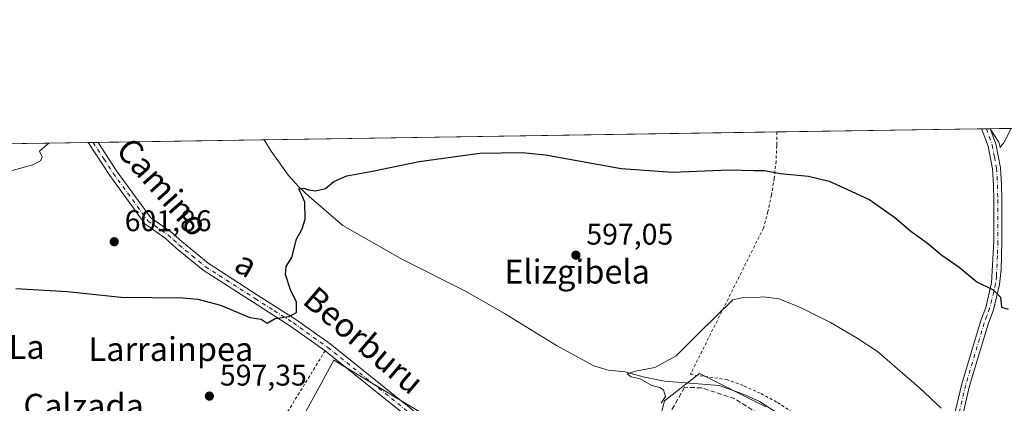
# Model space of a CAD drawing. Units: metres. Extents: x 603723 to 607160, y 4750035 to 4752401.
# Drawn here: x 604418 to 604748, y 4752272 to 4752401 of the extents above; entities that cross this region are included whole.
import ezdxf
from ezdxf.enums import TextEntityAlignment as Align

# ---------------------------------------------------------------- set-up
doc = ezdxf.new("R2010")
doc.units = ezdxf.units.M
doc.header["$MEASUREMENT"] = 0
for name, pattern in [('DGN Style 2', [1.6480167562047852, 0.988810053722871, -0.6592067024819142]), ('DGN Style 3', [2.307223458686699, 1.648016756204785, -0.6592067024819142]), ('DGN Style 4', [2.6384748266838614, 1.318413404963828, -0.6592067024819142, 0.001648016756204785, -0.6592067024819142])]:
    doc.linetypes.add(name, pattern=pattern)
for name, color, linetype, lineweight in [('Alambrada', 7, 'DGN Style 2', 0), ('Camino Cxs', 7, 'Continuous', 0), ('Camino eje', 30, 'DGN Style 4', 13), ('Comarca CxS', 21, 'Continuous', 0), ('Comunidad Autónoma CxS', 142, 'Continuous', 0), ('Corriente natural lineal', 142, 'Continuous', 13), ('Cultivos herbáceos CxS', 92, 'Continuous', 0), ('Curva de nivel maestra', 30, 'Continuous', 30), ('Curva de nivel normal', 30, 'Continuous', 0), ('Entidad de ámbito territorial CxS', 92, 'Continuous', 0), ('Huerta CxS', 92, 'Continuous', 0), ('Municipio CxS', 4, 'Continuous', 0), ('Muro lineal', 1, 'DGN Style 3', 13), ('Núcleo urbano CxS', 7, 'Continuous', 0), ('Pista no pavimentada Cxs', 111, 'Continuous', 0), ('Pista no pavimentada eje', 91, 'DGN Style 4', 0), ('Provincia CxS', 1, 'Continuous', 0), ('Punto de cota en terreno', 7, 'Continuous', 0), ('Rótulo de punto de cota en terreno', 7, 'Continuous', 0), ('Texto cartográfico', 7, 'Continuous', 0)]:
    doc.layers.add(name, color=color, linetype=linetype, lineweight=lineweight)
doc.styles.add('Style-Arial', font='txt')

# ---------------------------------------------------------------- blocks, each defined once
blk = doc.blocks.new('*U21')
at = {"layer": 'Cultivos herbáceos CxS', "color": 92, "linetype": 'Continuous', "lineweight": 0}
for points in [[(604668.1413000004, 4752271.149700001, 593.1518999999971), (604645.9490999999, 4752282.2501, 594.0568000000058), (604634.2017000001, 4752273.1075, 594.8438000000025), (604631.4282999998, 4752262.574100001, 594.8788999999961)], [(604561.0922999998, 4752263.9691, 598.3613000000041), (604523.2373000003, 4752286.816299999, 599.3380999999936), (604518.2320999998, 4752277.678099999, 598.5837000000029), (604508.2215, 4752259.401900001, 597.0198999999993)], [(603996.0708, 4752352.9309, 631.6313999999984), (605351.0239000004, 4752373.7444, 641.0197000000044)]]:
    blk.add_polyline3d(points, dxfattribs=at)
blk = doc.blocks.new('5PATER')
at = {"layer": 'Huerta CxS', "linetype": 'Continuous', "lineweight": 0}
h = blk.add_hatch(color=51, dxfattribs=at)
edge = h.paths.add_edge_path()
edge.add_ellipse((0, 0), major_axis=(-0.1095731443231308, -0.1110710700762829), ratio=0.9994222409660322, start_angle=0, end_angle=360)

msp = doc.modelspace()

# ---------------------------------------------------------------- linework, layer by layer
at = {"layer": 'Alambrada', "color": 7, "linetype": 'DGN Style 2', "lineweight": 0}
for points in [[(604671.8558999998, 4752363.311699999, 601.5458000000071), (604671.8701, 4752359.2601, 601.0721999999951), (604671.8400999998, 4752358.7401, 601.0096999999951), (604671.5800999999, 4752353.540100001, 600.639599999995), (604670.9801000003, 4752347.850099999, 600.0252999999939), (604670.0800999999, 4752342.200099999, 598.9953999999998), (604668.8800999997, 4752336.600099999, 598.2777999999962), (604667.3701, 4752331.0801, 597.5929999999935), (604642.8501000004, 4752282.030099999, 595.2271999999939), (604654.9600999998, 4752280.2501, 594.1061000000045), (604660.8501000004, 4752278.110099999, 593.5954000000056), (604666.5601000005, 4752275.550100001, 593.7070999999996), (604672.0800999999, 4752272.5801, 593.2158999999956), (604677.3701, 4752269.220100001, 593.4496000000072), (604682.3901000004, 4752265.4901, 593.5161999999982), (604687.1401000004, 4752261.4001, 593.4683999999979), (604691.5800999999, 4752256.9801, 593.0776000000042), (604695.6901000004, 4752252.2501, 592.6955000000017), (604699.4401000004, 4752247.2401, 592.9569999999949), (604702.8201000001, 4752241.970100001, 592.7771000000066), (604705.8201000001, 4752236.470100001, 592.351999999999)], [(604520.2801000001, 4752289.9301, 601.5090999999958), (604493.8800999997, 4752246.9801, 596.0960999999952), (604468.6700999998, 4752205.610099999, 591.0552000000025), (604451.7301000003, 4752187.0001, 590.4011000000028)]]:
    msp.add_polyline3d(points, dxfattribs=at)
at = {"layer": 'Camino Cxs', "color": 7, "linetype": 'Continuous', "lineweight": 0, "extrusion": (-0.06970447934777257, -0.001059272585007358, 0.9975671223032797), "elevation": -46583.89593817795, "flags": 128}
msp.add_lwpolyline([(-4742626.760619576, 675277.6762049863), (-4742626.760619576, 675280.5723845833)], dxfattribs=at)
at = {"layer": 'Camino Cxs', "color": 7, "linetype": 'Continuous', "lineweight": 0}
for points in [[(604728.1401000004, 4752253.670100001, 593.5314000000071), (604731.1601, 4752267.100099999, 594.9242999999988), (604733.9301000005, 4752278.840100001, 596.396900000007), (604740.2001, 4752299.690099999, 598.9245999999986), (604741.9501, 4752304.460100001, 599.3766000000032), (604743.9401000004, 4752312.670100001, 600.1845999999932), (604744.6700999998, 4752326.540100001, 601.292300000001), (604744.6601, 4752340.590100001, 602.6621000000014), (604744.5401, 4752345.5001, 603.1490000000049), (604744.2301000003, 4752351.0001, 603.6546999999991), (604742.7801000001, 4752358.590100001, 604.2385000000068), (604740.5613000002, 4752364.3671, 604.7505999999995)], [(604731.1601, 4752267.100099999, 594.9242999999988), (604733.9301000005, 4752278.840100001, 596.396900000007), (604740.2001, 4752299.690099999, 598.9245999999986), (604741.9501, 4752304.460100001, 599.3766000000032), (604743.9401000004, 4752312.670100001, 600.1845999999932), (604744.6700999998, 4752326.540100001, 601.292300000001), (604744.6601, 4752340.590100001, 602.6621000000014), (604744.5401, 4752345.5001, 603.1490000000049), (604744.2301000003, 4752351.0001, 603.6546999999991), (604742.7801000001, 4752358.590100001, 604.2385000000068), (604740.5613000002, 4752364.3671, 604.7505999999995), (604743.4501, 4752364.4101, 604.9523999999947), (604745.3901000004, 4752359.3301, 604.596000000005), (604746.9101, 4752351.3301, 603.9704000000056), (604747.2401000002, 4752345.610099999, 603.4138999999996), (604747.3601000002, 4752340.620100001, 602.8938999999956), (604747.3701, 4752326.5001, 601.4655999999959), (604747.1300999997, 4752317.1801, 601.0268999999971), (604746.6101000002, 4752312.210100001, 600.492499999993), (604744.5401, 4752303.670100001, 599.5638999999937), (604742.7600999996, 4752298.8301, 599.136599999998), (604736.5401, 4752278.140100001, 596.8080000000045), (604733.7901, 4752266.4901, 595.2497000000003)], [(604743.4501, 4752364.411, 604.9524999999994), (604745.3901000004, 4752359.3301, 604.596000000005), (604746.9101, 4752351.3301, 603.9704000000056), (604747.2401000002, 4752345.610099999, 603.4138999999996), (604747.3601000002, 4752340.620100001, 602.8938999999956), (604747.3701, 4752326.5001, 601.4655999999959), (604747.1300999997, 4752317.1801, 601.0268999999971), (604746.6101000002, 4752312.210100001, 600.492499999993), (604744.5401, 4752303.670100001, 599.5638999999937), (604742.7600999996, 4752298.8301, 599.136599999998), (604736.5401, 4752278.140100001, 596.8080000000045), (604733.7901, 4752266.4901, 595.2497000000003), (604731.3300999999, 4752255.530099999, 593.9731000000029)]]:
    msp.add_polyline3d(points, dxfattribs=at)
at = {"layer": 'Camino eje', "color": 30, "linetype": 'DGN Style 4', "lineweight": 13}
msp.add_polyline3d([(604742.2493000003, 4752364.392999999, 604.8735000000015), (604744.0850999998, 4752358.960100001, 604.4190999999992), (604744.8450999996, 4752354.960100001, 604.1064000000042), (604745.5701000001, 4752351.165100001, 603.8122000000003), (604745.7351000002, 4752348.3051, 603.5518000000011), (604745.8901000004, 4752345.5551, 603.2811999999976), (604746.0100999996, 4752340.6051, 602.7780000000057), (604746.0201000003, 4752326.520099999, 601.3788000000059), (604745.9001000002, 4752321.860099999, 601.0825999999943), (604745.5351, 4752314.925100001, 600.5972000000038), (604745.2751000002, 4752312.440099999, 600.3407000000007), (604743.2451, 4752304.065099999, 599.4627000000038), (604742.3551000003, 4752301.645099999, 599.2364999999991), (604741.4801000003, 4752299.2601, 599.0290999999997), (604735.2351000002, 4752278.4901, 596.5972000000038), (604732.4751000004, 4752266.795100001, 595.0270000000019), (604729.2953000005, 4752252.642700001, 593.6223999999929)], dxfattribs=at)
at = {"layer": 'Comarca CxS', "color": 21, "linetype": 'Continuous', "lineweight": 0, "flags": 128}
msp.add_lwpolyline([(604124.1886182555, 4750040.927778017), (603758.2100007894, 4750035.309982464), (603753.999635632, 4750313.845443273), (603739.0565368402, 4751302.40172115), (603723.2400007899, 4752348.739982442), (603932.1160783024, 4752351.948537548), (605701.7815795443, 4752379.132451315), (607124.0500008166, 4752400.97998244), (607129.8706941173, 4752027.963835197), (607160.150000817, 4750087.529982464), (607051.0971875892, 4750085.856014698), (605419.4706763674, 4750060.810441755), (605239.2230301709, 4750058.043628676)], close=True, dxfattribs=at)
at = {"layer": 'Comunidad Autónoma CxS', "color": 142, "linetype": 'Continuous', "lineweight": 0, "flags": 128}
msp.add_lwpolyline([(604124.1886182555, 4750040.927778017), (603758.2100007894, 4750035.309982464), (603753.999635632, 4750313.845443273), (603739.0565368402, 4751302.40172115), (603723.2400007899, 4752348.739982442), (603932.1160783024, 4752351.948537548), (605701.7815795443, 4752379.132451315), (607124.0500008166, 4752400.97998244), (607129.8706941173, 4752027.963835197), (607160.150000817, 4750087.529982464), (607051.0971875892, 4750085.856014698), (605419.4706763674, 4750060.810441755), (605239.2230301709, 4750058.043628676)], close=True, dxfattribs=at)
at = {"layer": 'Corriente natural lineal', "color": 142, "linetype": 'Continuous', "lineweight": 13}
msp.add_polyline3d([(604499.7613000004, 4752360.668199999, 601.4358999999968), (604502.1601, 4752356.9301, 601.1293000000006), (604507.9600999998, 4752348.770099999, 600.6368999999977), (604511.2901, 4752345.030099999, 600.3873000000021), (604514.9200999998, 4752341.620100001, 600.1260000000038), (604526.2600999996, 4752331.950099999, 599.296100000007), (604546.2100999998, 4752320.520099999, 598.2168999999994), (604567.4301000005, 4752309.880100001, 597.5198999999993), (604580.4200999998, 4752302.390100001, 596.9499000000069), (604597.8701, 4752291.7401, 596.2514999999985), (604610.4600999998, 4752284.880100001, 595.5144), (604615.2301000003, 4752283.380100001, 595.3168000000006), (604620.8601000002, 4752282.850099999, 595.1152000000002), (604627.0100999996, 4752281.200099999, 595.0641999999935), (604634.1201, 4752279.690099999, 594.7782000000007), (604652.4501, 4752278.2601, 593.7446000000054), (604660.3800999997, 4752275.470100001, 593.3929000000062), (604666.0201000003, 4752272.9101, 593.2179999999935), (604678.0701000001, 4752265.090100001, 592.8050999999978)], dxfattribs=at)
at = {"layer": 'Cultivos herbáceos CxS', "color": 92, "linetype": 'Continuous', "lineweight": 0, "extrusion": (-0.001066021859107361, -1.637550153662921e-05, 0.9999994316644579), "elevation": -120.7966906114714, "flags": 128}
msp.add_lwpolyline([(604500.0589661675, 4752360.666759081), (604672.1536639977, 4752363.310359081)], dxfattribs=at)
at = {"layer": 'Cultivos herbáceos CxS', "color": 92, "linetype": 'Continuous', "lineweight": 0, "extrusion": (-0.04536108906193582, -0.0006968024846709141, 0.9989704130080193), "elevation": -30139.03249188574, "flags": 128}
msp.add_lwpolyline([(-4742515.296365047, 676923.7505950285), (-4742515.296365047, 676992.5349201225)], dxfattribs=at)
at = {"layer": 'Cultivos herbáceos CxS', "color": 92, "linetype": 'Continuous', "lineweight": 0, "extrusion": (-0.07524665261804758, -0.001154623049457056, 0.9971642834134166), "elevation": -50388.86734882128, "flags": 128}
msp.add_lwpolyline([(-4742526.628645639, 675707.5761806373), (-4742526.628645639, 675709.2690799198)], dxfattribs=at)
at = {"layer": 'Cultivos herbáceos CxS', "color": 92, "linetype": 'Continuous', "lineweight": 0, "extrusion": (-0.06422057275087883, -0.000978629803239911, 0.9979352485603751), "elevation": -42884.08064175313, "flags": 128}
msp.add_lwpolyline([(-4742598.367802281, 675723.7268535366), (-4742598.36780228, 675724.9303779397)], dxfattribs=at)
at = {"layer": 'Cultivos herbáceos CxS', "color": 92, "linetype": 'Continuous', "lineweight": 0, "extrusion": (0.05008246312267721, 0.00076939727948274, 0.9987447896812239), "elevation": 34547.68305477445, "flags": 128}
msp.add_lwpolyline([(4742514.367579496, -676791.2788188143), (4742514.367579496, -676875.2144663368)], dxfattribs=at)
at = {"layer": 'Cultivos herbáceos CxS', "color": 92, "linetype": 'Continuous', "lineweight": 0, "extrusion": (0.02292293457115996, 0.0003521101648096792, 0.9997371730055246), "elevation": 16132.60961792345, "flags": 128}
msp.add_lwpolyline([(4742515.724381288, -676927.6755681188), (4742515.724381288, -677168.0570931989)], dxfattribs=at)
at = {"layer": 'Cultivos herbáceos CxS', "color": 92, "linetype": 'Continuous', "lineweight": 0, "extrusion": (0.08344628758415319, 0.001281125614828815, 0.9965114529224348), "elevation": 57128.45585167693, "flags": 128}
msp.add_lwpolyline([(4742521.07979381, -674909.1656568195), (4742521.07979381, -674910.8587621026)], dxfattribs=at)
at = {"layer": 'Cultivos herbáceos CxS', "color": 92, "linetype": 'Continuous', "lineweight": 0, "extrusion": (-0.08581450398920448, -0.001322022262262433, 0.9963102544700748), "elevation": -57551.15949953664, "flags": 128}
msp.add_lwpolyline([(-4742485.262634218, 675126.5938838165), (-4742485.262634217, 675128.2880350647)], dxfattribs=at)
at = {"layer": 'Cultivos herbáceos CxS', "color": 92, "linetype": 'Continuous', "lineweight": 0, "extrusion": (0.04354843561385083, 0.0006689109792623717, 0.9990510929445441), "elevation": 30104.7903550991, "flags": 128}
msp.add_lwpolyline([(4742516.025802233, -676692.1413569928), (4742516.025802233, -676747.8773128521)], dxfattribs=at)
at = {"layer": 'Cultivos herbáceos CxS', "color": 92, "linetype": 'Continuous', "lineweight": 0}
for points in [[(604561.0922999998, 4752263.9691, 598.3613000000041), (604523.2373000003, 4752286.816299999, 599.3380999999936), (604518.2320999998, 4752277.678099999, 598.5837000000029), (604508.2215, 4752259.401900001, 597.0198999999993)], [(604668.1413000004, 4752271.149700001, 593.1518999999971), (604645.9490999999, 4752282.2501, 594.0568000000058), (604634.2017000001, 4752273.1075, 594.8438000000025), (604631.4282999998, 4752262.574100001, 594.8788999999961)]]:
    msp.add_polyline3d(points, dxfattribs=at)
at = {"layer": 'Curva de nivel maestra', "color": 30, "linetype": 'Continuous', "lineweight": 30, "elevation": 600, "flags": 128}
msp.add_lwpolyline([(604416.5099999999, 4752310.850099999), (604433.6699999999, 4752309.800100001), (604451.8700000001, 4752307.890100001), (604472.54, 4752307.700099999), (604477.5199999996, 4752307.2401), (604485.1600000003, 4752305.170100001), (604495.0199999996, 4752301.130100001), (604498.8200000003, 4752300.5101), (604500.8700000001, 4752299.170100001), (604503.5300000003, 4752300.780099999), (604508.2100000001, 4752301.4101), (604510.6500000004, 4752302.7301), (604510.6600000003, 4752306.1801), (604508.6600000003, 4752310.360099999), (604506.9800000006, 4752315.5101), (604507.2300000006, 4752318.2301), (604509.1200000001, 4752321.2301), (604510.7199999997, 4752327.360099999), (604512.6200000001, 4752330.880100001), (604513.5599999996, 4752334.0601), (604513.4199999999, 4752339.800100001), (604512.5199999996, 4752341.890100001), (604511.8600000005, 4752343.2501), (604511.4699999997, 4752344.2401), (604513.1299999999, 4752344.520099999), (604514.6500000004, 4752343.9001), (604517.0899999999, 4752343.620100001), (604520.4000000004, 4752344.4001), (604523.1600000003, 4752346.6601), (604527.5300000003, 4752348.610099999), (604536.1900000004, 4752350.200099999), (604551.7800000003, 4752353.460100001), (604572.1500000004, 4752356.170100001), (604586.3399999999, 4752356.390100001), (604594.2400000002, 4752355.640100001), (604619.6399999997, 4752351.050100001), (604636.7999999998, 4752349.890100001), (604655.8200000003, 4752350.600099999), (604664.1699999999, 4752350.360099999), (604667.7000000002, 4752350.420100001), (604672.9699999997, 4752349.360099999), (604682.4400000004, 4752348.5001), (604689.4299999997, 4752346.800100001), (604695.2999999998, 4752344.130100001), (604703.0899999999, 4752340.530099999), (604711.4699999997, 4752334.6801), (604716.8700000001, 4752330.0101), (604722.3799999999, 4752326.040100001), (604727.1799999997, 4752322.0001), (604733, 4752318.0001), (604738.9600000001, 4752313.030099999), (604744.4299999997, 4752310.4101), (604746.9000000004, 4752307.860099999), (604747.25, 4752304.5601), (604749.5, 4752303.920100001)], dxfattribs=at)
at = {"layer": 'Curva de nivel normal', "color": 30, "linetype": 'Continuous', "lineweight": 0, "flags": 128}
for points, elevation in [([(604743.4256999996, 4752364.4112), (604746.3399999999, 4752359.890000001), (604746.8300000001, 4752358.119999999), (604748.1500000004, 4752359.92), (604750.483, 4752364.5196)], 605), ([(604312.1067000004, 4752357.785700001), (604319.3300000001, 4752357.369999999), (604359, 4752353.939999999), (604404.8600000005, 4752349.880000001), (604415.2000000002, 4752350.430000001), (604422.2300000006, 4752352.34), (604424.7300000006, 4752353.65), (604425.3399999999, 4752354.960000001), (604424.4000000004, 4752356.869999999), (604427.0300000003, 4752359.09), (604427.6789999995, 4752359.561000001)], 605), ([(604633.0499999998, 4752272.300000001), (604634.4400000004, 4752274.550000001), (604633.8600000005, 4752276.83), (604632.5800000001, 4752277.640000001), (604629.9600000001, 4752278.26), (604626.0300000003, 4752280.539999999), (604622.9800000006, 4752281.220000001), (604621.5800000001, 4752282.189999999), (604624.4600000001, 4752283.130000001), (604630.8899999997, 4752284.32), (604638.0300000003, 4752288.199999999), (604645.3499999996, 4752295.539999999), (604657.1299999999, 4752306.980000001), (604660.7199999997, 4752307.77), (604664.0300000003, 4752307.699999999), (604667.3499999996, 4752308.07), (604672.4699999997, 4752307.34), (604679.6200000001, 4752304.600000001), (604689.8700000001, 4752299.4), (604698.8099999996, 4752294.199999999), (604705.6299999999, 4752289.689999999), (604719.6799999997, 4752277.439999999), (604727.04, 4752270.699999999)], 595)]:
    msp.add_lwpolyline(points, dxfattribs=dict(at, elevation=elevation))
at = {"layer": 'Entidad de ámbito territorial CxS', "color": 92, "linetype": 'Continuous', "lineweight": 0, "flags": 128}
msp.add_lwpolyline([(603932.1160783024, 4752351.948537548), (605701.7815795443, 4752379.132451315)], dxfattribs=at)
at = {"layer": 'Municipio CxS', "color": 4, "linetype": 'Continuous', "lineweight": 0, "flags": 128}
msp.add_lwpolyline([(605239.2230301709, 4750058.043628676), (604124.1886182555, 4750040.927778017), (603758.2100007894, 4750035.309982464), (603753.999635632, 4750313.845443273), (603739.0565368402, 4751302.40172115), (603723.2400007899, 4752348.739982442), (603932.1160783024, 4752351.948537548), (605701.7815795443, 4752379.132451315)], dxfattribs=at)
at = {"layer": 'Muro lineal', "color": 1, "linetype": 'DGN Style 3', "lineweight": 13}
msp.add_polyline3d([(604638.6201, 4752230.130100001, 600.2372000000032), (604665.5301000001, 4752268.920100001, 595.260500000004), (604657.7401000002, 4752273.850099999, 596.5826999999991), (604646.6101000002, 4752277.4901, 597.0994000000064), (604640.9001000002, 4752277.690099999, 598.6273999999976), (604628.8800999997, 4752256.5101, 598.9303999999975), (604619.4301000005, 4752255.8201, 599.2060999999958), (604614.2100999998, 4752255.920100001, 600.1388000000006), (604610.8601000002, 4752256.4101, 600.1579999999958), (604588.0100999996, 4752267.7401, 600.1071999999986), (604586.8000999996, 4752268.1801, 600.0766000000004), (604585.5601000005, 4752268.5101, 599.9241000000038), (604584.2901, 4752268.7301, 599.8524999999936), (604583.0100999996, 4752268.840100001, 599.8588000000018), (604581.7200999996, 4752268.8201, 599.8266000000004), (604580.4401000004, 4752268.690099999, 599.7801999999938), (604579.1801000005, 4752268.450099999, 599.7948999999935), (604577.9501, 4752268.090100001, 599.8686000000016), (604576.7500999998, 4752267.610099999, 599.8227000000043), (604575.6001000004, 4752267.040100001, 599.712400000004), (604574.5100999996, 4752266.360099999, 599.5905999999959), (604570.3701, 4752254.9301, 599.4168999999965), (604570.3800999997, 4752248.8301, 599.7646999999997)], dxfattribs=at)
at = {"layer": 'Núcleo urbano CxS', "color": 7, "linetype": 'Continuous', "lineweight": 0}
for points in [[(604508.2215, 4752259.401900001, 597.0198999999993), (604518.2320999998, 4752277.678099999, 598.5837000000029), (604523.2373000003, 4752286.816299999, 599.3380999999936), (604561.0922999998, 4752263.9691, 598.3613000000041)], [(604561.0922999998, 4752263.9691, 598.3613000000041), (604523.2373000003, 4752286.816299999, 599.3380999999936), (604518.2320999998, 4752277.678099999, 598.5837000000029), (604508.2215, 4752259.401900001, 597.0198999999993)], [(604631.4282999998, 4752262.574100001, 594.8788999999961), (604634.2017000001, 4752273.1075, 594.8438000000025), (604645.9490999999, 4752282.2501, 594.0568000000058), (604668.1413000004, 4752271.149700001, 593.1518999999971)], [(604668.1413000004, 4752271.149700001, 593.1518999999971), (604645.9490999999, 4752282.2501, 594.0568000000058), (604634.2017000001, 4752273.1075, 594.8438000000025), (604631.4282999998, 4752262.574100001, 594.8788999999961)]]:
    msp.add_polyline3d(points, dxfattribs=at)
at = {"layer": 'Pista no pavimentada Cxs', "color": 111, "linetype": 'Continuous', "lineweight": 0, "extrusion": (0.004680730724729371, 7.226303587069321e-05, 0.9999890427089371), "elevation": 3777.09012374437, "flags": 128}
msp.add_lwpolyline([(604431.2593655062, 4752359.500264284), (604434.6341024935, 4752359.552364283)], dxfattribs=at)
at = {"layer": 'Pista no pavimentada Cxs', "color": 111, "linetype": 'Continuous', "lineweight": 0}
for points in [[(604547.3300999999, 4752268.270099999, 601.7388000000064), (604520.2901, 4752289.940099999, 601.5026000000071), (604508.8101000005, 4752298.090100001, 600.8062999999966), (604496.0701000001, 4752306.210100001, 601.3727999999974), (604479.3300999999, 4752316.9801, 601.1140000000014), (604470.3101000005, 4752324.370100001, 602.3610999999946), (604466.5800999999, 4752327.690099999, 602.4697000000015), (604459.7600999996, 4752332.4901, 602.9092999999993), (604447.9801000003, 4752348.700099999, 604.2056000000011), (604440.7100999998, 4752359.7601, 604.4526000000042), (604444.0848000003, 4752359.812899999, 604.436799999996), (604450.3201000001, 4752350.3101, 604.1103000000003), (604461.7801000001, 4752334.540100001, 602.8678999999975), (604468.3400999998, 4752329.920100001, 602.4164000000019), (604472.1601, 4752326.530099999, 602.0988999999972), (604481.0000999998, 4752319.280099999, 601.1034999999974), (604497.6001000004, 4752308.600099999, 601.0215000000027), (604510.4001000002, 4752300.450099999, 600.5962000000001), (604522.0000999998, 4752292.210100001, 600.4274000000005), (604549.1700999998, 4752270.440099999, 601.2975000000006)], [(604581.0100999996, 4752224.110099999, 602.7314999999944), (604580.3800999997, 4752226.840100001, 604.676099999997), (604578.4001000002, 4752232.4001, 604.9421000000002), (604576.6801000005, 4752234.890100001, 602.6282999999967), (604573.5701000001, 4752240.130100001, 599.914499999999), (604570.6101000002, 4752244.1501, 599.8843000000053), (604565.8201000001, 4752250.0601, 599.9061999999976), (604558.5100999996, 4752258.290100001, 602.0534000000043), (604547.3300999999, 4752268.270099999, 601.7388000000064), (604520.2901, 4752289.940099999, 601.5026000000071), (604508.8101000005, 4752298.090100001, 600.8062999999966), (604496.0701000001, 4752306.210100001, 601.3727999999974), (604479.3300999999, 4752316.9801, 601.1140000000014), (604470.3101000005, 4752324.370100001, 602.3610999999946), (604466.5800999999, 4752327.690099999, 602.4697000000015), (604459.7600999996, 4752332.4901, 602.9092999999993), (604447.9801000003, 4752348.700099999, 604.2056000000011), (604440.7100999998, 4752359.7608, 604.4526000000042)], [(604444.0848000003, 4752359.812899999, 604.436799999996), (604450.3201000001, 4752350.3101, 604.1103000000003), (604461.7801000001, 4752334.540100001, 602.8678999999975), (604468.3400999998, 4752329.920100001, 602.4164000000019), (604472.1601, 4752326.530099999, 602.0988999999972), (604481.0000999998, 4752319.280099999, 601.1034999999974), (604497.6001000004, 4752308.600099999, 601.0215000000027), (604510.4001000002, 4752300.450099999, 600.5962000000001), (604522.0000999998, 4752292.210100001, 600.4274000000005), (604549.1700999998, 4752270.440099999, 601.2975000000006), (604560.5201000003, 4752260.290100001, 600.5942000000068), (604567.9801000003, 4752251.9001, 599.4611000000004), (604575.9401000004, 4752241.690099999, 600.1598999999987), (604577.3518000003, 4752239.313300001, 600.0899999999965)]]:
    msp.add_polyline3d(points, dxfattribs=at)
at = {"layer": 'Pista no pavimentada eje', "color": 91, "linetype": 'DGN Style 4', "lineweight": 0}
msp.add_polyline3d([(604442.3970999997, 4752359.787000001, 604.1407999999938), (604446.0301000001, 4752354.2601, 604.1481000000058), (604449.1501000002, 4752349.505100001, 604.1156999999948), (604460.7701000003, 4752333.515100001, 602.8620999999986), (604467.4600999998, 4752328.8051, 602.4667999999947), (604469.3701, 4752327.110099999, 602.3205000000017), (604471.2351000002, 4752325.450099999, 602.2140000000073), (604475.6551000001, 4752321.825099999, 601.5815000000002), (604480.1651, 4752318.130100001, 601.0994999999966), (604496.8350999998, 4752307.405099999, 601.2250000000058), (604503.2050999999, 4752303.345100001, 600.9848000000056), (604509.6051000003, 4752299.270099999, 600.7165999999997), (604521.1451000003, 4752291.075099999, 600.8827000000019), (604548.2500999998, 4752269.3551, 601.569399999993), (604553.8400999998, 4752264.3651, 604.5926000000036), (604559.5151000004, 4752259.290100001, 601.257500000007), (604563.2451, 4752255.095100001, 599.9435999999987), (604566.9001000002, 4752250.9801, 599.657600000006), (604569.2950999998, 4752248.0251, 599.8337000000029), (604573.2751000002, 4752242.920100001, 599.7926000000007), (604574.7550999997, 4752240.9101, 600.004700000005), (604577.8750999998, 4752235.655099999, 601.859700000001), (604579.6750999996, 4752233.050100001, 603.5233000000007)], dxfattribs=at)
at = {"layer": 'Provincia CxS', "color": 1, "linetype": 'Continuous', "lineweight": 0, "flags": 128}
msp.add_lwpolyline([(604124.1886182555, 4750040.927778017), (603758.2100007894, 4750035.309982464), (603753.999635632, 4750313.845443273), (603739.0565368402, 4751302.40172115), (603723.2400007899, 4752348.739982442), (603932.1160783024, 4752351.948537548), (605701.7815795443, 4752379.132451315), (607124.0500008166, 4752400.97998244), (607129.8706941173, 4752027.963835197), (607160.150000817, 4750087.529982464), (607051.0971875892, 4750085.856014698), (605419.4706763674, 4750060.810441755), (605239.2230301709, 4750058.043628676)], close=True, dxfattribs=at)

# ---------------------------------------------------------------- block references
at = {"layer": 'Cultivos herbáceos CxS', "color": 92, "linetype": 'Continuous', "lineweight": 0}
msp.add_blockref('*U21', (0, 0), dxfattribs=at)
at = {"layer": 'Punto de cota en terreno', "color": 7, "linetype": 'Continuous', "lineweight": 0, "xscale": 10, "yscale": 10, "zscale": 10}
for p in [(604449.4900000002, 4752326.51, 601.8600000000006), (604604.4100000003, 4752322, 597.0500000000029), (604481.4400000004, 4752274.720000001, 597.3500000000058)]:
    msp.add_blockref('5PATER', p, dxfattribs=at)

# ---------------------------------------------------------------- texts
at = {"layer": 'Rótulo de punto de cota en terreno', "color": 7, "linetype": 'Continuous', "lineweight": 0, "style": 'Style-Arial'}
for s, p in [('601,86', (604453.0177999996, 4752330.037799999)), ('597,05', (604607.9378000004, 4752325.527799999)), ('597,35', (604484.9677999998, 4752278.2478))]:
    msp.add_text(s, height=7.000000000000002, dxfattribs=at).set_placement(p)
at = {"layer": 'Texto cartográfico', "color": 7, "linetype": 'Continuous', "lineweight": 0, "style": 'Style-Arial'}
for s, rotation, p in [('Camino', 311.7448827425903, (604465.7965513346, 4752344.862379618)), ('a', 329.4705472301889, (604493.8182319964, 4752319.018974734)), ('Beorburu', 319.554697254775, (604533.2136757214, 4752293.435212878))]:
    msp.add_text(s, height=8, rotation=rotation, dxfattribs=at).set_placement(p, align=Align.MIDDLE_CENTER)
for s, p in [('Elizgibela', (604604.838584146, 4752316.48015)), ('La', (604420.135964634, 4752291.220150001)), ('Larrainpea', (604468.531667073, 4752290.49015)), ('Calzada', (604439.2452000001, 4752271.49015))]:
    msp.add_text(s, height=8, dxfattribs=at).set_placement(p, align=Align.MIDDLE_CENTER)

doc.saveas('drawing.dxf')
